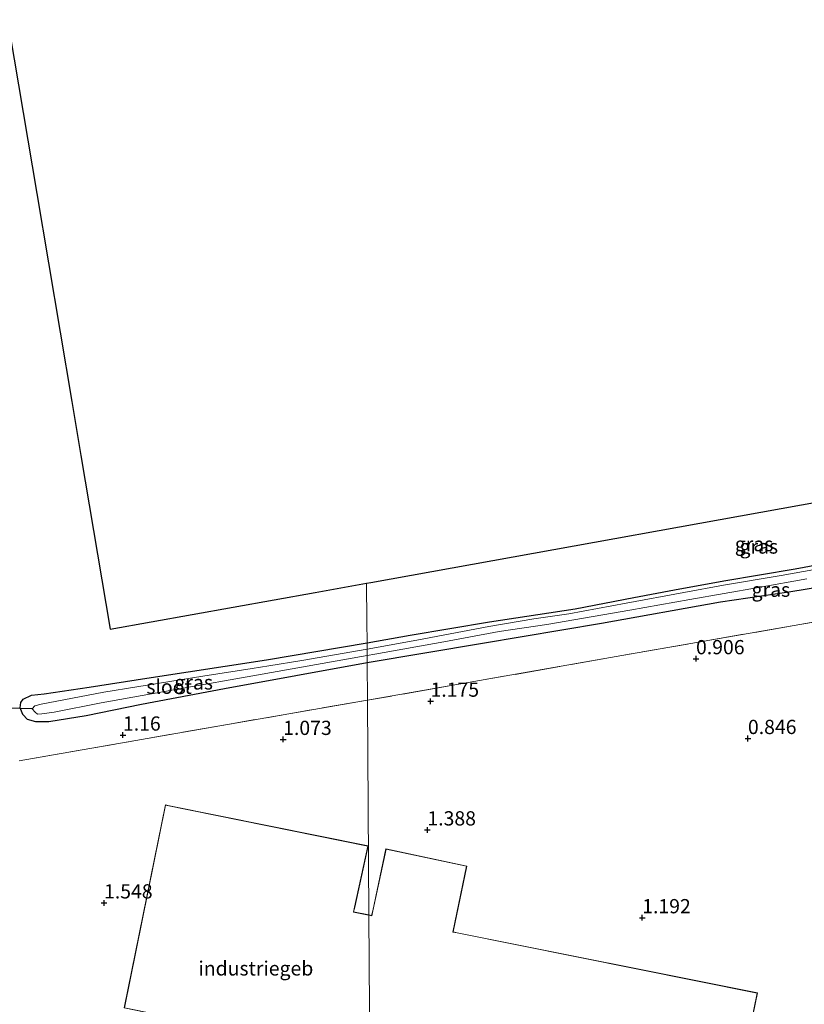
# Model space of a CAD drawing. Units: metres. Extents: x 110000 to 120009, y 487500 to 493753.
# Drawn here: x 111860 to 111998, y 491798 to 491971 of the extents above; entities that cross this region are included whole.
import ezdxf
from ezdxf.enums import TextEntityAlignment as Align

# ---------------------------------------------------------------- set-up
doc = ezdxf.new("R2010")
doc.units = ezdxf.units.M
doc.linetypes.add('IE-TERREINAFSCHEIDING', pattern=[10, 8, -2])
doc.layers.get('0').update_dxf_attribs({"lineweight": 25})
for name, color, linetype in [('B-ME-GW-HOOGTEPUNT-S-B1', 10, 'Continuous'), ('B-ME-GW-INSTEEKWATERGANG-L-B1', 10, 'Continuous'), ('B-ME-KG-KADASTRAAL-OPNAMEDTMGRENS-L-B1', 10, 'Continuous'), ('B-ME-KW-DUIKER-L-B1', 10, 'Continuous')]:
    doc.layers.add(name, color=color, linetype=linetype)
for name, color, linetype, lineweight in [('B-ME-IE-GRASLAND-GV-B6', 93, 'Continuous', 18), ('B-ME-IE-GRONDWERKLIJN-GROND_INGERICHT-GV-B6', 253, 'Continuous', 18), ('B-ME-IE-HULPGEOMETRIE-L-B1', 53, 'Continuous', 18), ('B-ME-IE-TERREINAFSCHEIDING-RASTERHEKWERK-L-B1', 8, 'IE-TERREINAFSCHEIDING', 18), ('B-ME-KG-KADASTRAAL-DAKRAND-L-B1', 13, 'Continuous', 18), ('B-ME-OG-BEBOUWING-GV-B6', 173, 'Continuous', 18), ('B-ME-OG-WATER-GV-B6', 153, 'Continuous', 18)]:
    doc.layers.add(name, color=color, linetype=linetype, lineweight=lineweight)
doc.styles.add('NLCS-ISO', font='NLCS-ISO.TTF')

# ---------------------------------------------------------------- blocks, each defined once
blk = doc.blocks.new('hoogtepunt')
for p, q in [((-0.5, 0), (0.5, 0)), ((0, 0.5), (0, -0.5))]:
    blk.add_line(p, q)

msp = doc.modelspace()

# ---------------------------------------------------------------- linework, layer by layer
at = {"layer": 'B-ME-GW-INSTEEKWATERGANG-L-B1'}
for points in [[(111921.03, 491861.72, 0.01), (111928.62, 491863.09, 0.1), (111942.51, 491865.45, 0.3), (111957.55, 491867.71, 0.11), (111967.84, 491869.71, -0.07), (111974.95, 491871.08, -0.03), (111983.63, 491872.66, 0), (111996.13, 491874.72, 0.07), (112005.92, 491876.58, -0.14), (112020.81, 491878.82, 0.01), (112030.21, 491880.45, -0.06), (112036.69, 491881.88, -0.07), (112045.89, 491883.52, 0.05), (112051.64, 491884.57, 0.31), (112054.51, 491885.08, 0.38), (112055.54, 491885.46, 0.4), (112056.13, 491885.79, 0.46), (112056.67, 491886.37, 0.5), (112056.86, 491886.93, 0.81), (112056.93, 491888.1, 0.87), (112056.61, 491889.83, 0.86), (112055.8, 491894.93, 0.73), (112055.54, 491896.46, 0.74)], [(112062.73, 491882.21, 0.95), (112060.92, 491881.55, 0.85), (112058.58, 491881.07, 0.88), (112052.39, 491879.97, 0.99), (112040.78, 491877.95, 0.74), (112029.76, 491876.22, 0.72), (112010.77, 491873.23, 0.42), (111995.01, 491870.64, 0.35), (111983.02, 491868.88, 0.23), (111962.15, 491865.15, 0.2), (111941.26, 491861.61, 0.25), (111921.05, 491858.21, 0.38)], [(111921.05, 491858.21, 0.38), (111896, 491853.65, 0.18), (111881.44, 491850.94, 0.4), (111871.77, 491848.92, 0.26), (111865.21, 491847.88, 0.31), (111862.93, 491847.89, 0.66), (111861.48, 491848.27, 0.74), (111860.66, 491849.14, 0.78), (111860.17, 491850.35, 0.84), (111860.3, 491851.26, 0.82), (111860.67, 491851.84, 0.68), (111862.17, 491852.54, 0.51), (111864.37, 491852.82, 0.33), (111872.29, 491853.98, 0.24), (111882.37, 491855.54, -0.33), (111903.41, 491858.79, -0.41), (111921.03, 491861.72, 0.01)]]:
    msp.add_polyline3d(points, dxfattribs=at)
at = {"layer": 'B-ME-IE-GRASLAND-GV-B6'}
for points in [[(111820.71, 492192.54, 1.32), (111835.77, 492103, 1.4), (111842.2, 492064.82, 1.34), (111847.9, 492030.91, 1.34), (111852.93, 492000.99, 1.34), (111858.3, 491969.11, 1.34), (111863.09, 491940.63, 0.58), (111869.23, 491904.14, 0.65), (111870.82, 491894.64, 1.17), (111875.96, 491864.12, 0.96), (111911.91, 491870.59, 0.62), (111920.96, 491872.23, 0.54)], [(111921.03, 491861.72, 0.01), (111921, 491865.49, 1.17), (111920.96, 491872.23, 0.54), (111921.7, 491872.36, 0.53), (112015.12, 491889.18, 0.65)], [(111921.04, 491860.66, -0.85), (111921.03, 491861.72, 0.01), (111928.62, 491863.09, 0.1), (111942.51, 491865.45, 0.3), (111957.55, 491867.71, 0.11), (111967.84, 491869.71, -0.07), (111974.95, 491871.08, -0.03), (111983.63, 491872.66, 0), (111996.13, 491874.72, 0.07), (112005.92, 491876.58, -0.14)], [(112005.92, 491876.58, -0.14), (111996.13, 491874.72, 0.07), (111983.63, 491872.66, 0), (111974.95, 491871.08, -0.03), (111967.84, 491869.71, -0.07), (111957.55, 491867.71, 0.11), (111942.51, 491865.45, 0.3), (111928.62, 491863.09, 0.1), (111921.03, 491861.72, 0.01)], [(112006.44, 491875.88, -0.85), (111993.67, 491873.6, -0.85), (111983.6, 491871.86, -0.85), (111976.62, 491870.57, -0.85), (111966.5, 491868.71, -0.85), (111956.45, 491866.83, -0.85), (111950.29, 491865.95, -0.85), (111942.37, 491864.59, -0.85), (111929.79, 491862.22, -0.85), (111921.04, 491860.66, -0.85)], [(112029.62, 491870.7, 1.01), (111996.94, 491864.97, 1.21), (111964.72, 491859.33, 1.95), (111921.1, 491851.67, 1.01), (111921.05, 491858.21, 0.38), (111941.26, 491861.61, 0.25), (111962.15, 491865.15, 0.2), (111983.02, 491868.88, 0.23), (111995.01, 491870.64, 0.35), (112010.77, 491873.23, 0.42)], [(112010.77, 491873.23, 0.42), (111995.01, 491870.64, 0.35), (111983.02, 491868.88, 0.23), (111962.15, 491865.15, 0.2), (111941.26, 491861.61, 0.25), (111921.05, 491858.21, 0.38), (111921.05, 491859.53, -0.85), (111922.39, 491859.77, -0.85), (111934.52, 491861.91, -0.85), (111944.23, 491863.74, -0.85), (111952.57, 491864.99, -0.85), (111967.13, 491867.48, -0.85), (111977.64, 491869.33, -0.85), (111989.7, 491871.48, -0.85), (111998.18, 491873.01, -0.85)], [(111920.96, 491872.23, 0.54), (111921, 491865.49, 1.17), (111921.03, 491861.72, 0.01), (111903.41, 491858.79, -0.41), (111882.37, 491855.54, -0.33), (111872.29, 491853.98, 0.24), (111864.37, 491852.82, 0.33), (111862.17, 491852.54, 0.51), (111860.67, 491851.84, 0.68), (111860.3, 491851.26, 0.82), (111860.17, 491850.35, 0.84), (111860.66, 491849.14, 0.78), (111861.48, 491848.27, 0.74), (111862.93, 491847.89, 0.66), (111865.21, 491847.88, 0.31), (111871.77, 491848.92, 0.26), (111881.44, 491850.94, 0.4), (111896, 491853.65, 0.18), (111921.05, 491858.21, 0.38), (111921.1, 491851.67, 1.01), (111896.56, 491847.43, 0.99), (111860, 491841.02, 1.41)], [(111921.04, 491860.66, -0.85), (111909.6, 491858.67, -0.85), (111903.79, 491857.73, -0.85), (111900.87, 491857.26, -0.85), (111892.21, 491855.87, -0.85), (111874.86, 491853.06, -0.85), (111863.87, 491850.96, -0.85), (111862.73, 491850.69, -0.85), (111862.29, 491850.18, -0.85), (111862.82, 491849.56, -0.85), (111863.2, 491849.23, -0.85), (111863.94, 491849.26, -0.85), (111866.14, 491849.58, -0.85), (111874.4, 491851.24, -0.85), (111890.42, 491854.1, -0.85), (111899.01, 491855.63, -0.85), (111921.05, 491859.53, -0.85), (111921.05, 491858.21, 0.38), (111896, 491853.65, 0.18), (111881.44, 491850.94, 0.4), (111871.77, 491848.92, 0.26), (111865.21, 491847.88, 0.31), (111862.93, 491847.89, 0.66), (111861.48, 491848.27, 0.74), (111860.66, 491849.14, 0.78), (111860.17, 491850.35, 0.84), (111860.3, 491851.26, 0.82), (111860.67, 491851.84, 0.68), (111862.17, 491852.54, 0.51), (111864.37, 491852.82, 0.33), (111872.29, 491853.98, 0.24), (111882.37, 491855.54, -0.33), (111903.41, 491858.79, -0.41), (111921.03, 491861.72, 0.01), (111921.04, 491860.66, -0.85)]]:
    msp.add_polyline3d(points, dxfattribs=at)
at = {"layer": 'B-ME-IE-GRONDWERKLIJN-GROND_INGERICHT-GV-B6'}
for points in [[(111985.76, 491781.87, 1.46), (111989.53, 491800.27, 1.46), (111936.87, 491810.86, 1.46), (111936.12, 491811.01, 1.46), (111938.56, 491822.56, 1.46), (111924.32, 491825.57, 1.46), (111922.02, 491814.72, 1.46), (111921.81, 491813.89, 1.46), (111921.36, 491813.98, 1.46), (111921.1, 491851.67, 1.01), (111964.72, 491859.33, 1.95), (111996.94, 491864.97, 1.21), (112029.62, 491870.7, 1.01), (112055.52, 491875.19, 1.64)], [(111921.1, 491851.67, 1.01), (111921.36, 491813.98, 1.46), (111918.67, 491814.52, 1.46), (111918.88, 491815.34, 1.46), (111921.22, 491826.08, 1.46), (111886.1, 491833.19, 1.72), (111885.9, 491833.23, 2.9), (111885.64, 491833.29, 3.06), (111878.43, 491797.64, 3.09), (111889.46, 491795.38, 1.46), (111890.23, 491795.24, 1.46), (111880.67, 491748.06, 1.46), (111921.88, 491739.75, 1.46), (111921.96, 491728.58, 1.31), (111921.98, 491726.14, 2.77), (111922.18, 491697.03, 3.19), (111922.33, 491676.14, 1.47), (111871.73, 491686.27, 1.47), (111861.14, 491633.44, 1.47), (111922.71, 491620.99, 1.47), (111922.86, 491600.14, 1.53), (111857.14, 491613.32, 1.53)], [(111860, 491841.02, 1.41), (111896.56, 491847.43, 0.99), (111921.1, 491851.67, 1.01)]]:
    msp.add_polyline3d(points, dxfattribs=at)
at = {"layer": 'B-ME-IE-HULPGEOMETRIE-L-B1'}
msp.add_polyline3d([(111920.96, 491872.23, 0.54), (111921, 491865.49, 1.17), (111921.03, 491861.72, 0.01), (111921.04, 491860.66, -0.85), (111921.05, 491859.53, -0.85), (111921.05, 491858.21, 0.38), (111921.1, 491851.67, 1.01), (111921.36, 491813.98, 1.46), (111921.88, 491739.75, 1.46), (111921.96, 491728.58, 1.31), (111921.98, 491726.14, 2.77), (111922.18, 491697.03, 3.19), (111922.33, 491676.14, 1.47), (111922.71, 491620.99, 1.47), (111922.86, 491600.14, 1.53), (111923.36, 491527.16, 1.53), (111923.51, 491506.18, 1.6), (111923.86, 491455.91, 1.6), (111924.09, 491423.88, 0.77), (111924.15, 491413.9, 1.06), (111924.21, 491406.57, 1.02), (111924.39, 491380.48, 1.18)], dxfattribs=at)
at = {"layer": 'B-ME-IE-TERREINAFSCHEIDING-RASTERHEKWERK-L-B1'}
for points in [[(112068.06, 491801.61, 1.14), (112066.7, 491810.51, 1.22), (112063.57, 491828.52, 1.37), (112060.7, 491845.14, 1.33), (112055.52, 491875.19, 1.64), (112029.62, 491870.7, 1.01), (111996.94, 491864.97, 1.21), (111964.72, 491859.33, 1.95), (111921.1, 491851.67, 1.01)], [(111921.1, 491851.67, 1.01), (111896.56, 491847.43, 0.99), (111860, 491841.02, 1.41)]]:
    msp.add_polyline3d(points, dxfattribs=at)
at = {"layer": 'B-ME-KG-KADASTRAAL-DAKRAND-L-B1'}
for points in [[(111921.83, 491739.81, 17.25), (111880.73, 491748.1, 17.24), (111890.29, 491795.28, 17.35), (111889.47, 491795.43, 10.51), (111878.49, 491797.68, 10.47), (111885.68, 491833.23, 10.23), (111921.16, 491826.04, 10.1), (111918.83, 491815.34, 10.73), (111918.63, 491814.48, 17.38), (111921.31, 491813.94, 17.38)], [(111921.41, 491813.92, 17.38), (111921.89, 491813.82, 17.38), (111922.07, 491814.72, 7.13), (111924.36, 491825.51, 7.16), (111938.5, 491822.52, 6.83), (111936.06, 491810.97, 6.8), (111936.86, 491810.81, 17.37), (111989.47, 491800.23, 17.32), (111985.71, 491781.89, 17.32), (111981.07, 491777.34, 17.28), (111984.18, 491774.01, 17.27), (111979.5, 491769.53, 17.28), (111982.65, 491766.16, 17.25), (111977.79, 491761.61, 17.27), (111981.01, 491758.2, 17.25), (111976.29, 491753.69, 17.24), (111979.51, 491750.39, 17.17), (111974.72, 491745.91, 17.26), (111978.01, 491742.71, 17.27), (111973.33, 491738.23, 17.37), (111976.33, 491734.86, 17.33), (111971.12, 491729.86, 17.26), (111921.93, 491739.79, 17.25)]]:
    msp.add_polyline3d(points, dxfattribs=at)
at = {"layer": 'B-ME-KG-KADASTRAAL-OPNAMEDTMGRENS-L-B1'}
for points in [[(111763.54, 492532.39, 1.82), (111766.42, 492515.26, 1.19), (111766.69, 492513.69, -0.37), (111767.25, 492510.37, -0.37), (111767.61, 492508.21, 1.05), (111769.66, 492496.03, 1.46), (111777.04, 492452.18, 1.32), (111786.07, 492398.48, 1.1), (111795.09, 492344.83, 1.21), (111805.89, 492280.64, 1.28), (111812.72, 492240.05, 1.33), (111820.71, 492192.54, 1.32), (111835.77, 492103, 1.4), (111842.2, 492064.82, 1.34), (111847.9, 492030.91, 1.34), (111852.93, 492000.99, 1.34), (111858.3, 491969.11, 1.34), (111863.09, 491940.63, 0.58), (111869.23, 491904.14, 0.65), (111870.82, 491894.64, 1.17), (111875.96, 491864.12, 0.96), (111911.91, 491870.59, 0.62), (111920.96, 491872.23, 0.54)], [(111920.96, 491872.23, 0.54), (111921.7, 491872.36, 0.53), (112015.12, 491889.18, 0.65), (112055.54, 491896.46, 0.74), (112056.61, 491896.66, -0.85), (112058.51, 491897, -0.85), (112059.96, 491897.26, 0.92), (112068.19, 491898.74, 1.66), (112075.38, 491900.04, 1.79), (112077.94, 491900.5, 1.36), (112081.27, 491901.1, 1.46), (112084.76, 491901.73, 0.62), (112085.74, 491901.9, -0.16), (112086.75, 491902.09, -0.16), (112087.47, 491902.21, 0.93), (112094.93, 491903.59, 0.35), (112097.99, 491886.14, 0.66), (112105.02, 491846.07, 0.74), (112111.24, 491810.62, 1.36), (112112.01, 491806.19, 1.15), (112112.61, 491802.81, 1.44), (112113.42, 491798.16, 1.37)]]:
    msp.add_polyline3d(points, dxfattribs=at)
at = {"layer": 'B-ME-KW-DUIKER-L-B1'}
msp.add_line((111862.29, 491850.18, -0.85), (111841.5, 491850.7, -0.64), dxfattribs=at)
at = {"layer": 'B-ME-OG-BEBOUWING-GV-B6'}
for points in [[(111921.36, 491813.98, 1.46), (111921.88, 491739.75, 1.46), (111880.67, 491748.06, 1.46), (111890.23, 491795.24, 1.46), (111889.46, 491795.38, 1.46), (111878.43, 491797.64, 3.09), (111885.64, 491833.29, 3.06), (111885.9, 491833.23, 2.9), (111886.1, 491833.19, 1.72), (111921.22, 491826.08, 1.46), (111918.88, 491815.34, 1.46), (111918.67, 491814.52, 1.46), (111921.36, 491813.98, 1.46)], [(111921.88, 491739.75, 1.46), (111921.36, 491813.98, 1.46), (111921.81, 491813.89, 1.46), (111922.02, 491814.72, 1.46), (111924.32, 491825.57, 1.46), (111938.56, 491822.56, 1.46), (111936.12, 491811.01, 1.46), (111936.87, 491810.86, 1.46), (111989.53, 491800.27, 1.46), (111985.76, 491781.87, 1.46), (111981.14, 491777.34, 1.46), (111984.25, 491774, 1.46), (111979.57, 491769.52, 1.46), (111982.72, 491766.15, 1.46), (111977.86, 491761.61, 1.46), (111981.08, 491758.2, 1.46), (111976.36, 491753.68, 1.46), (111979.58, 491750.39, 1.46), (111974.79, 491745.91, 1.46), (111978.08, 491742.71, 1.46), (111973.39, 491738.23, 1.46), (111976.4, 491734.86, 1.46), (111971.13, 491729.8, 1.46), (111921.88, 491739.75, 1.46)]]:
    msp.add_polyline3d(points, dxfattribs=at)
at = {"layer": 'B-ME-OG-WATER-GV-B6'}
for points in [[(111998.18, 491873.01, -0.85), (111989.7, 491871.48, -0.85), (111977.64, 491869.33, -0.85), (111967.13, 491867.48, -0.85), (111952.57, 491864.99, -0.85), (111944.23, 491863.74, -0.85), (111934.52, 491861.91, -0.85), (111922.39, 491859.77, -0.85), (111921.05, 491859.53, -0.85), (111921.04, 491860.66, -0.85), (111929.79, 491862.22, -0.85), (111942.37, 491864.59, -0.85), (111950.29, 491865.95, -0.85), (111956.45, 491866.83, -0.85), (111966.5, 491868.71, -0.85), (111976.62, 491870.57, -0.85), (111983.6, 491871.86, -0.85), (111993.67, 491873.6, -0.85), (112006.44, 491875.88, -0.85)], [(111921.05, 491859.53, -0.85), (111899.01, 491855.63, -0.85), (111890.42, 491854.1, -0.85), (111874.4, 491851.24, -0.85), (111866.14, 491849.58, -0.85), (111863.94, 491849.26, -0.85), (111863.2, 491849.23, -0.85), (111862.82, 491849.56, -0.85), (111862.29, 491850.18, -0.85), (111862.73, 491850.69, -0.85), (111863.87, 491850.96, -0.85), (111874.86, 491853.06, -0.85), (111892.21, 491855.87, -0.85), (111900.87, 491857.26, -0.85), (111903.79, 491857.73, -0.85), (111909.6, 491858.67, -0.85), (111921.04, 491860.66, -0.85), (111921.05, 491859.53, -0.85)]]:
    msp.add_polyline3d(points, dxfattribs=at)

# ---------------------------------------------------------------- block references
at = {"layer": 'B-ME-GW-HOOGTEPUNT-S-B1', "rotation": 90}
for p in [(111978.75, 491858.96, 0.91), (111978.75, 491858.96, 0.91), (111932.17, 491851.5, 1.17), (111932.17, 491851.5, 1.17), (111878.2, 491845.55, 1.16), (111878.2, 491845.55, 1.16), (111906.31, 491844.79, 1.07), (111906.31, 491844.79, 1.07), (111987.86, 491844.95, 0.85), (111987.86, 491844.95, 0.85), (111931.62, 491828.9, 1.39), (111931.62, 491828.9, 1.39), (111874.88, 491816.08, 1.55), (111874.88, 491816.08, 1.55), (111969.31, 491813.48, 1.19), (111969.31, 491813.48, 1.19)]:
    msp.add_blockref('hoogtepunt', p, dxfattribs=at)

# ---------------------------------------------------------------- texts
at = {"layer": 'B-ME-GW-HOOGTEPUNT-S-B1', "ltscale": 0.2, "style": 'NLCS-ISO'}
for s, p in [('0.906', (111978.75, 491858.96, 0.91)), ('0.906', (111978.75, 491858.96, 0.91)), ('1.175', (111932.17, 491851.5, 1.17)), ('1.175', (111932.17, 491851.5, 1.17)), ('1.16', (111878.2, 491845.55, 1.16)), ('1.16', (111878.2, 491845.55, 1.16)), ('0.846', (111987.86, 491844.95, 0.85)), ('0.846', (111987.86, 491844.95, 0.85)), ('1.073', (111906.31, 491844.79, 1.07)), ('1.073', (111906.31, 491844.79, 1.07)), ('1.388', (111931.62, 491828.9, 1.39)), ('1.388', (111931.62, 491828.9, 1.39)), ('1.548', (111874.88, 491816.08, 1.55)), ('1.548', (111874.88, 491816.08, 1.55)), ('1.192', (111969.31, 491813.48, 1.19)), ('1.192', (111969.31, 491813.48, 1.19))]:
    msp.add_text(s, height=2.5, dxfattribs=at).set_placement(p, align=Align.BOTTOM_LEFT)
at = {"layer": 'B-ME-IE-GRASLAND-GV-B6', "ltscale": 0.2, "style": 'NLCS-ISO'}
for p in [(111988.94, 491879.09), (111989.77, 491878.66), (111991.89, 491871.08), (111890.61, 491854.8)]:
    msp.add_text('gras', height=2.5, dxfattribs=at).set_placement(p, align=Align.MIDDLE_CENTER)
at = {"layer": 'B-ME-OG-BEBOUWING-GV-B6', "ltscale": 0.2, "style": 'NLCS-ISO'}
msp.add_text('industriegeb', height=2.5, dxfattribs=at).set_placement((111901.52, 491804.59), align=Align.MIDDLE_CENTER)
at = {"layer": 'B-ME-OG-WATER-GV-B6', "ltscale": 0.2, "style": 'NLCS-ISO'}
msp.add_text('sloot', height=2.5, dxfattribs=at).set_placement((111886.29, 491854.04), align=Align.MIDDLE_CENTER)

doc.saveas('drawing.dxf')
